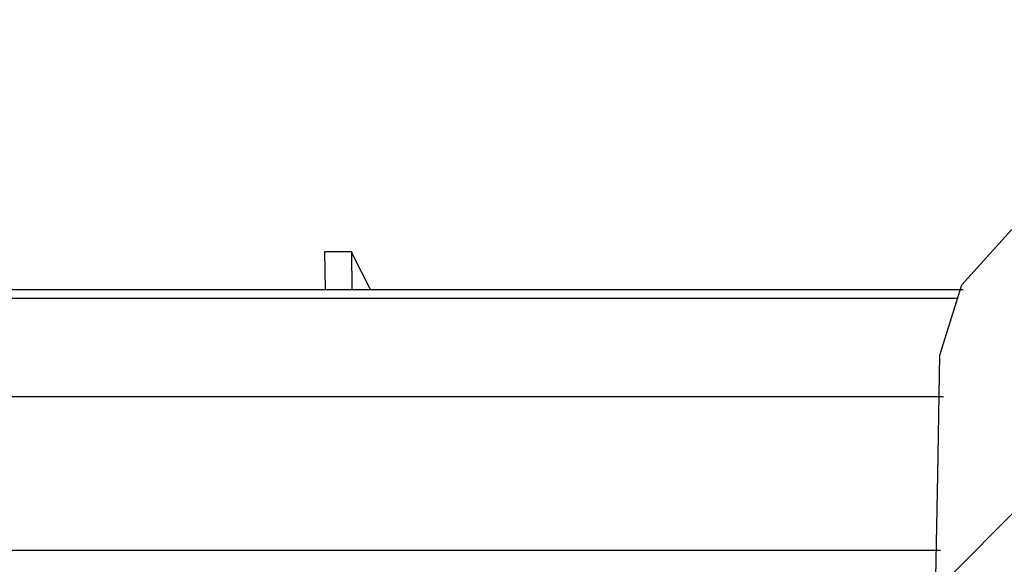
# Model space of a CAD drawing. Extents: x 2 to 154, y 1 to 99.
# Drawn here: x 75 to 77, y 60 to 61 of the extents above; entities that cross this region are included whole.
import ezdxf

# ---------------------------------------------------------------- set-up
doc = ezdxf.new("R2010")
doc.units = 0
doc.header["$MEASUREMENT"] = 0
doc.linetypes.add('SLD-SOLID', pattern=[0])
doc.layers.get('0').update_dxf_attribs({"linetype": 'CONTINUOUS'})
doc.styles.add('SLDTEXTSTYLE1', font='GOTHIC.TTF', dxfattribs={"width": 0.913})
doc.dimstyles.new('SLDDIMSTYLE0', dxfattribs={"dimtxt": 0.9374999999999999, "dimasz": 1, "dimexe": 0, "dimexo": 0.0625, "dimgap": 0.234375, "dimtad": 0, "dimtih": 1, "dimtoh": 1, "dimrnd": 1e-09, "dimzin": 12, "dimtxsty": 'SLDTEXTSTYLE1', "dimsah": 1, "dimcen": 0.09, "dimazin": 3, "dimtfac": 1, "dimtofl": 0, "dimtmove": 0, "dimatfit": 3, "dimtolj": 1, "dimtzin": 12})
pattern_1 = [(45, (0, 0), (-0.5303300858899106, 0.5303300858899107), []), (45, (0.176776695, 0), (-0.5303300858899106, 0.5303300858899107), []), (45, (0.353553391, 0), (-0.5303300858899106, 0.5303300858899107), []), (45, (0.530330086, 0), (-0.5303300858899106, 0.5303300858899107), [])]

# ---------------------------------------------------------------- blocks, each defined once
blk = doc.blocks.new('_D')
at = {"color": 7, "linetype": 'SLD-SOLID'}
for p, q in [((68.30683520796983, 73.99401061866384), (68.30683520796983, 72.72825476169713)), ((68.30683520796983, 73.99401061866384), (68.49674889477625, 73.99401061866384)), ((71.14422115124974, 73.99401061866384), (70.95430746444332, 73.99401061866384)), ((71.14422115124974, 73.99401061866384), (71.14422115124974, 72.72825476169713)), ((62.25965687569307, 59.12807817851431), (62.25965687569307, 72.86657042137655)), ((78.11838077405814, 59.12807817851431), (78.11838077405814, 72.86657042137655)), ((68.30683520796983, 72.72825476169713), (68.49674889477625, 72.72825476169713)), ((71.14422115124974, 72.72825476169713), (70.95430746444332, 72.72825476169713)), ((62.25965687569307, 72.61657042137655), (66.70232411055923, 72.61657042137655)), ((78.11838077405814, 72.61657042137655), (72.59705284052225, 72.61657042137655))]:
    blk.add_line(p, q, dxfattribs=at)
for points in [[(62.25965687569307, 72.61657042137655), (63.25965687569307, 72.42907042137655), (63.25965687569307, 72.80407042137655)], [(78.11838077405814, 72.61657042137655), (77.11838077405814, 72.80407042137655), (77.11838077405814, 72.42907042137655)]]:
    blk.add_solid(points, dxfattribs=at)
at = {"color": 7, "linetype": 'SLD-SOLID', "char_height": 0.9375, "attachment_point": 1, "style": 'SLDTEXTSTYLE1'}
for s, insert in [('403', (68.68666258158264, 73.81408026033404)), ('15 7/8"', (68.37072669995503, 72.32495572272614)), ('%%c', (67.03051461610792, 72.32495566772677))]:
    blk.add_mtext(s, dxfattribs=dict(at, insert=insert))
blk = doc.blocks.new('_D_1')
at = {"color": 7, "linetype": 'SLD-SOLID'}
for p, q in [((67.66341056088315, 80.58969011727748), (67.66341056088315, 79.32393426031078)), ((67.66341056088315, 80.58969011727748), (67.85332424768957, 80.58969011727748)), ((70.50079650416305, 80.58969011727748), (70.31088281735664, 80.58969011727748)), ((70.50079650416305, 80.58969011727748), (70.50079650416305, 79.32393426031078)), ((67.66341056088315, 79.32393426031078), (67.85332424768957, 79.32393426031078)), ((70.50079650416305, 79.32393426031078), (70.31088281735664, 79.32393426031078)), ((56.6890188248755, 57.89114527469719), (56.6890188248755, 78.71768765118624)), ((83.68901882487549, 57.8911452746972), (83.68901882487549, 78.71768765118624)), ((56.6890188248755, 78.46768765118624), (66.2391288099584, 78.46768765118624)), ((83.68901882487549, 78.46768765118624), (77.6816010664319, 78.46768765118622))]:
    blk.add_line(p, q, dxfattribs=at)
for points in [[(56.6890188248755, 78.46768765118624), (57.6890188248755, 78.28018765118624), (57.6890188248755, 78.65518765118624)], [(83.68901882487549, 78.46768765118624), (82.68901882487549, 78.65518765118624), (82.68901882487549, 78.28018765118624)]]:
    blk.add_solid(points, dxfattribs=at)
at = {"color": 7, "linetype": 'SLD-SOLID', "char_height": 0.9375, "attachment_point": 1, "style": 'SLDTEXTSTYLE1'}
for s, insert in [('686', (68.04323793449599, 80.40975975894766)), ('27"', (68.1960492785157, 78.92063522133978)), ('MINIMUM', (70.88062387777588, 78.92063522133978)), ('INSIDE DIMENSION', (66.50748192339856, 77.43151068373189))]:
    blk.add_mtext(s, dxfattribs=dict(at, insert=insert))
blk = doc.blocks.new('_D_6')
at = {"color": 7, "linetype": 'SLD-SOLID'}
for p, q in [((70.3140188248756, 65.92865979469714), (93.1398062264502, 65.92865979469708)), ((92.88980622645022, 65.92865979469708), (92.88980622645022, 63.75723640877849)), ((91.61311353741308, 63.56713227821096), (91.42300937017932, 63.56713227821096)), ((91.42300937017932, 63.56713227821096), (91.42300937017932, 62.07754884600588)), ((94.1664989888198, 63.56713227821096), (94.35660315605357, 63.56713227821096)), ((94.35660315605357, 63.56713227821096), (94.35660315605357, 62.07754884600588)), ((91.42300937017932, 62.07754884600588), (91.61311353741308, 62.07754884600588)), ((94.35660315605357, 62.07754884600588), (94.1664989888198, 62.07754884600588)), ((92.88980622645018, 57.85614527469716), (92.88980622645018, 60.63744452888052)), ((83.94026882487549, 57.85614527469718), (93.13980622645018, 57.85614527469716))]:
    blk.add_line(p, q, dxfattribs=at)
for points in [[(92.88980622645022, 65.92865979469708), (92.70230622645022, 64.92865979469708), (93.07730622645022, 64.92865979469708)], [(92.88980622645018, 57.85614527469716), (93.07730622645018, 58.85614527469716), (92.70230622645018, 58.85614527469716)]]:
    blk.add_solid(points, dxfattribs=at)
at = {"color": 7, "linetype": 'SLD-SOLID', "char_height": 0.9375, "attachment_point": 1, "style": 'SLDTEXTSTYLE1'}
for s, insert in [('205', (91.8507437464553, 63.27505868496337, -0.06166469859432775)), ('8 1/8"', (90.83077843918156, 61.83495436783799, -0.06166469859432775))]:
    blk.add_mtext(s, dxfattribs=dict(at, insert=insert))

msp = doc.modelspace()

# ---------------------------------------------------------------- hatches: boundary and pattern name
at = {"linetype": 'SLD-SOLID'}
h = msp.add_hatch(dxfattribs=at)
h.set_pattern_fill('ANSI34', style=0)
h.set_pattern_definition(pattern_1)
edge = h.paths.add_edge_path(flags=0)
edge.add_arc((63.43197795905289, 60.17041697515871), 1.088582540000028, 152.2296434254878, 177.5622435999987)
edge.add_line((62.34438056641492, 60.21671878851431), (62.31106245120474, 59.73944711487475))
edge.add_line((62.31106245120474, 59.73944711487475), (62.30805515003179, 59.73944711487475))
edge.add_line((62.30805515003179, 59.73944711487475), (62.30062100505919, 59.63295529231017))
edge.add_line((62.30062100505919, 59.63295529231017), (62.30362830623213, 59.63295529231017))
edge.add_line((62.30362830623213, 59.63295529231017), (62.25965687569307, 59.00307817851432))
edge.add_line((62.25965687569307, 59.00307817851432), (62.30204511849649, 59.00307817851432))
edge.add_arc((62.30204511849649, 59.10307817851432), 0.09999999999999999, 270.0000000000008, 334.6610032699945)
edge.add_line((62.39242426563622, 59.06028086829164), (62.41245613616224, 59.10258407296353))
edge.add_line((62.41245613616224, 59.10258407296353), (62.41800180811771, 59.11910770800419))
edge.add_line((62.41800180811771, 59.11910770800419), (62.30972472965009, 59.14812046373839))
edge.add_arc((62.31101882487561, 59.15295009286983), 0.004999999999999761, 180, 254.999999999935, ccw=False)
edge.add_line((62.30601882487561, 59.15295009286983), (62.30601882487561, 59.16400711286983))
edge.add_arc((62.31101882487561, 59.16400711286983), 0.005000000000000461, 135.0000004700925, 180, ccw=False)
edge.add_line((62.30748329094067, 59.16754264674675), (62.37601882271398, 59.23607817964447))
edge.add_line((62.37601882271398, 59.23607817964447), (62.42774540313937, 59.23607817964449))
edge.add_line((62.42774540313937, 59.23607817964449), (62.46926744369275, 60.21140203350789))
edge.add_arc((63.43197795905289, 60.17041697515871), 0.9635825400000002, 152.3069726348125, 177.5622435999975, ccw=False)
edge.add_line((62.57877361751621, 60.61822682651956), (63.93596149933344, 63.06665857819348))
edge.add_arc((66.20997273789587, 61.806153565553), 2.6, 145.9752527532529, 150.9999999999991, ccw=False)
edge.add_line((64.05510322081209, 63.26098598351155), (64.06089132260534, 63.03994729377278))
edge.add_arc((64.06588960923021, 63.04007817851432), 0.005, 181.5000000000617, 270.0000000000008)
edge.add_line((64.06588960923021, 63.03507817851432), (64.10308270648979, 63.03507817851432))
edge.add_arc((64.10308270648979, 63.04007817851432), 0.005, 270.0000000000008, 327.0054495047846)
edge.add_line((64.10727631831854, 63.03735538218891), (64.16257178375469, 63.12252066457309))
edge.add_arc((64.15837817192593, 63.12524346089852), 0.005, 327.0054495045798, 358.4999999999399)
edge.add_line((64.1633764585508, 63.12511257615698), (64.17108569387936, 63.41951639571293))
edge.add_arc((66.20997273789587, 61.806153565553), 2.6, 112.49999999999949, 141.645578077686, ccw=False)
edge.add_line((65.21499581374663, 64.20824035008232), (67.86775539988112, 65.30704934837448))
edge.add_arc((70.33173637652168, 59.46322139300084), 6.342044419999998, 91.289458594086, 112.8621454534491, ccw=False)
edge.add_arc((70.04630127322955, 59.46322139300084), 6.342044419999998, 67.13785454654948, 88.71054140591252, ccw=False)
edge.add_line((72.51028224987007, 65.30704934837448), (75.1630418360046, 64.20824035008233))
edge.add_arc((74.16806491185535, 61.806153565553), 2.6, 38.3544219223125, 67.49999999999892, ccw=False)
edge.add_line((76.20695195587184, 63.41951639571293), (76.2146611912004, 63.12511257615698))
edge.add_arc((76.21965947782529, 63.12524346089852), 0.005, 181.5000000000574, 212.9945504951966)
edge.add_line((76.21546586599652, 63.1225206645731), (76.27076133143267, 63.03735538218891))
edge.add_arc((76.27495494326142, 63.04007817851432), 0.005, 212.994550495217, 270.0000000000008)
edge.add_line((76.27495494326142, 63.03507817851432), (76.312148040521, 63.03507817851432))
edge.add_arc((76.312148040521, 63.04007817851432), 0.005, 270.0000000000008, 358.4999999999442)
edge.add_line((76.31714632714588, 63.03994729377278), (76.32293442893913, 63.26098598351155))
edge.add_arc((74.16806491185535, 61.806153565553), 2.6, 28.999999999999375, 34.024747246745505, ccw=False)
edge.add_line((76.44207615041778, 63.06665857819348), (77.799264032235, 60.61822682651956))
edge.add_arc((76.94605969069833, 60.17041697515871), 0.9635825400000002, 2.4377564000009215, 27.693027365186083, ccw=False)
edge.add_line((77.90877020605846, 60.21140203350789), (77.95029224661184, 59.23607817964449))
edge.add_line((77.95029224661184, 59.23607817964449), (78.00201882703723, 59.23607817964447))
edge.add_line((78.00201882703723, 59.23607817964447), (78.07055435881054, 59.16754264674675))
edge.add_arc((78.0670188248756, 59.16400711286983), 0.005000000000000461, -7.958078640513122e-13, 44.999999529963475, ccw=False)
edge.add_line((78.07201882487561, 59.16400711286983), (78.07201882487561, 59.15295009286983))
edge.add_arc((78.0670188248756, 59.15295009286983), 0.004999999999999761, 285.000000000065, 360, ccw=False)
edge.add_line((78.06831292010112, 59.14812046373839), (77.96003584163351, 59.11910770800419))
edge.add_line((77.96003584163351, 59.11910770800419), (77.96558151358897, 59.10258407296353))
edge.add_line((77.96558151358897, 59.10258407296353), (77.985613384115, 59.06028086829164))
edge.add_arc((78.07599253125473, 59.10307817851432), 0.09999999999999999, 205.3389967300054, 270.0000000000008)
edge.add_line((78.07599253125473, 59.00307817851432), (78.11838077405814, 59.00307817851432))
edge.add_line((78.11838077405814, 59.00307817851432), (78.07440934351906, 59.63295529231031))
edge.add_line((78.07440934351906, 59.63295529231031), (78.07741664469201, 59.63295529231033))
edge.add_line((78.07741664469201, 59.63295529231033), (78.06998249971943, 59.73944711487475))
edge.add_line((78.06998249971943, 59.73944711487475), (78.06697519854647, 59.73944711487475))
edge.add_line((78.06697519854647, 59.73944711487475), (78.0336570833363, 60.21671878851431))
edge.add_arc((76.94605969069833, 60.17041697515871), 1.088582540000028, 2.437756400001384, 27.77035657451244)
edge.add_line((77.90926163830494, 60.67761905965733), (76.55140361381021, 63.12725978072427))
edge.add_arc((74.16806491185535, 61.806153565553), 2.725, 29.00000000000014, 67.50000000000006)
edge.add_line((75.21087726505021, 64.32372529164624), (72.56167598991472, 65.4210603892635))
edge.add_arc((70.04644956851897, 59.46323150206703), 6.467000000000001, 67.11190780987003, 88.73677462576863)
edge.add_arc((70.33158808123224, 59.46323150206703), 6.467000000000001, 91.26322537423137, 112.8880921901296)
edge.add_line((67.81636165983653, 65.4210603892635), (65.16716038470099, 64.32372529164626))
edge.add_arc((66.20997273789587, 61.806153565553), 2.725, 112.5000000000001, 150.9999999999999)
edge.add_line((63.82663403594101, 63.12725978072427), (62.46877601144627, 60.67761905965733))
h = msp.add_hatch(dxfattribs=at)
h.set_pattern_fill('ANSI34', style=0)
h.set_pattern_definition(pattern_1)
edge = h.paths.add_edge_path(flags=0)
edge.add_arc((70.12779103854851, 54.97015874643542), 8.92671103, 34.75003644336982, 89.60700853419729, ccw=False)
edge.add_arc((77.4623925858591, 59.87135979939242), 0.1869999999999999, 3.623148809273914, 89.99999999999483, ccw=False)
edge.add_line((77.64901882487548, 59.88317702878856), (77.64901882487548, 59.73317702878855))
edge.add_line((77.64901882487548, 59.73317702878855), (77.76401882487549, 59.73317702878855))
edge.add_line((77.76401882487549, 59.73317702878855), (77.76401882487549, 59.88638018343654))
edge.add_arc((77.4623925858591, 59.87135979939242), 0.3020000000000003, 2.850860337182906, 77.59043536756819)
edge.add_arc((70.12779103854851, 54.97015874643542), 9.04171103, 35.07764946891697, 89.61200700337017)
edge.add_arc((70.25024661120247, 54.97015874643542), 9.04171103, 90.38799299662985, 144.9223505310831)
edge.add_arc((62.91564506389187, 59.87135979939242), 0.3020000000000003, 102.4095646324331, 177.149139662817)
edge.add_line((62.61401882487549, 59.88638018343654), (62.61401882487549, 59.73317702878855))
edge.add_line((62.61401882487549, 59.73317702878855), (62.7290188248755, 59.73317702878855))
edge.add_line((62.7290188248755, 59.73317702878855), (62.7290188248755, 59.88317702878856))
edge.add_arc((62.91564506389187, 59.87135979939242), 0.1869999999999999, 90.00000000000358, 176.3768511907244, ccw=False)
edge.add_arc((70.25024661120247, 54.97015874643542), 8.92671103, 90.39299146580112, 145.2499635566286, ccw=False)
h = msp.add_hatch(dxfattribs=at)
h.set_pattern_fill('ANSI34', style=0)
h.set_pattern_definition(pattern_1)
edge = h.paths.add_edge_path(flags=0)
edge.add_arc((76.96501882487547, 58.64614527469719), 0.005, 180, 270.0000000000008)
edge.add_line((76.96501882487547, 58.64114527469719), (77.01086304687557, 58.64114527469719))
edge.add_arc((77.01086304687557, 58.64614527469719), 0.005, 270.0000000000008, 360.0000000000008)
edge.add_line((77.01586304687557, 58.64614527469719), (77.01586304687557, 58.75503608463328))
edge.add_arc((76.96586304687557, 58.75503608463328), 0.05, 0, 59.99999999999626)
edge.add_line((76.99086304687557, 58.7983373548225), (76.96117907891333, 58.81547540171611))
edge.add_arc((76.95867907891332, 58.81114527469719), 0.005, 59.99999999989566, 89.99999999983716)
edge.add_line((76.95867907891333, 58.81614527469718), (76.93901882487548, 58.81614527469718))
edge.add_arc((76.93901882487549, 58.82114527469719), 0.005, 180, 269.99999999983714, ccw=False)
edge.add_line((76.9340188248755, 58.82114527469719), (76.9340188248755, 58.86614527469719))
edge.add_arc((76.92401882487549, 58.86614527469719), 0.01, 0, 90)
edge.add_line((76.92401882487549, 58.87614527469719), (76.87401882487549, 58.87614527469719))
edge.add_arc((76.87401882487549, 58.86614527469719), 0.01, 90, 180)
edge.add_line((76.86401882487549, 58.86614527469719), (76.86401882487549, 58.8536069673808))
edge.add_arc((76.8540188248755, 58.85360696738079), 0.01, -125.739383164949, 3.979039320256561e-11, ccw=False)
edge.add_spline(control_points=[(76.84817783215568, 58.84549014509329), (76.8210660650779, 58.86500019822898), (76.80492083132984, 58.89697883870947), (76.8060188248755, 58.9311452746972)], knot_values=[0, 0, 0, 0, 0.8461315028384929, 0.8461315028384929, 0.8461315028384929, 0.8461315028384929], weights=[1, 1, 1, 1], degree=3, periodic=0)
edge.add_spline(control_points=[(76.8060188248755, 58.93114527469719), (76.8060188248755, 59.02829534809761), (76.8060188248755, 59.125445421498), (76.8060188248755, 59.22259549489841), (76.8060188248755, 59.30062306085692), (76.8060188248755, 59.37865062681543), (76.8060188248755, 59.45667819277394), (76.8060188248755, 59.53470575873244), (76.8060188248755, 59.61273332469096), (76.8060188248755, 59.69076089064946), (76.8060188248755, 59.76878845660797), (76.8060188248755, 59.84681602256648), (76.8060188248755, 59.92484358852499), (76.8060188248755, 59.96385737150424), (76.8060188248755, 60.00287115448349), (76.8060188248755, 60.04188493746275), (76.8060188248755, 60.05163838320756), (76.8060188248755, 60.06139182895237), (76.8060188248755, 60.07114527469719)], knot_values=[0, 0, 0, 0, 0.007402835593111057, 0.007402835593111057, 0.007402835593111057, 0.01334853611914932, 0.01334853611914932, 0.01334853611914932, 0.01929423664518759, 0.01929423664518759, 0.01929423664518759, 0.02523993717122597, 0.02523993717122597, 0.02523993717122597, 0.02821278743424505, 0.02821278743424505, 0.02821278743424505, 0.02895599999999998, 0.02895599999999998, 0.02895599999999998, 0.02895599999999998], weights=[1, 1, 1, 1, 1, 1, 1, 1, 1, 1, 1, 1, 1, 1, 1, 1, 1, 1, 1], degree=3, periodic=0)
edge.add_spline(control_points=[(76.8060188248755, 60.0711452746972), (76.807873044935, 60.0891788522537), (76.81233450573855, 60.10712342884493), (76.81914964027713, 60.12392229763827), (76.82705943315092, 60.14341942890064), (76.8383480212691, 60.16184250948894), (76.85212354209965, 60.17774653340162), (76.86589981075663, 60.19365142068997), (76.88252915706755, 60.20745103288102), (76.90070413947883, 60.21805391136351), (76.906089704061, 60.22119572935993), (76.91149403336131, 60.22507326003475), (76.9176697971053, 60.22593073794682), (76.92358493006945, 60.22675202840966), (76.92959868717972, 60.22676030120603), (76.93556995691519, 60.22667513223177), (76.94411905265228, 60.22655319539973), (76.95285024872604, 60.22761961598242), (76.96120502628753, 60.22580313630706), (76.96284537160398, 60.22544649558191), (76.96444663706, 60.22480152534746), (76.96587659402402, 60.22392223674579), (76.96730661894917, 60.22304290635443), (76.96860471491954, 60.22190468681676), (76.96966288739196, 60.22060143540502), (76.97164221036077, 60.21816368964942), (76.97320132559024, 60.21541277327476), (76.9749430336, 60.21279996310323), (76.97807520538669, 60.20810125915433), (76.98120737717338, 60.20340255520545), (76.98433954896005, 60.19870385125656), (76.9908655256647, 60.1889139563846), (76.99739150236935, 60.17912406151266), (77.00391747907399, 60.16933416664071), (77.0107671465981, 60.15905868942043), (77.0176168141222, 60.14878321220014), (77.0244664816463, 60.13850773497985)], knot_values=[0, 0, 0, 0, 0.001381403341619829, 0.001381403341619829, 0.001381403341619829, 0.002990306541661726, 0.002990306541661726, 0.002990306541661726, 0.00459936241132125, 0.00459936241132125, 0.00459936241132125, 0.005071779452020915, 0.005071779452020915, 0.005071779452020915, 0.005506507157469344, 0.005506507157469344, 0.005506507157469344, 0.006128060462394555, 0.006128060462394555, 0.006128060462394555, 0.006249849016488607, 0.006249849016488607, 0.006249849016488607, 0.006371646443962248, 0.006371646443962248, 0.006371646443962248, 0.006597083547405, 0.006597083547405, 0.006597083547405, 0.007002484597790087, 0.007002484597790087, 0.007002484597790087, 0.007847150213546778, 0.007847150213546778, 0.007847150213546778, 0.008733711551231267, 0.008733711551231267, 0.008733711551231267, 0.008733711551231267], weights=[1, 1, 1, 1, 1, 1, 1, 1, 1, 1, 1, 1, 1, 1, 1, 1, 1, 1, 1, 1, 1, 1, 1, 1, 1, 1, 1, 1, 1, 1, 1, 1, 1, 1, 1, 1, 1], degree=3, periodic=0)
edge.add_arc((77.02862685469547, 60.14128105358611), 0.005, 213.6875558609473, 279.1165514423888)
edge.add_arc((77.02482421544855, 60.16497788744124), 0.02899999999999982, 279.116551442492, 311.745763837906)
edge.add_line((77.0441331840775, 60.14334079589718), (77.10140848789202, 60.20061609971169))
edge.add_arc((77.06036962958648, 60.24165495801723), 0.05803771000000007, 315.0000000000008, 395.2518921777315)
edge.add_arc((77.10368141663702, 60.27226684761151), 0.005, 35.25189217259869, 40.33785724775048)
edge.add_spline(control_points=[(77.10749262067303, 60.27550331540769), (77.10107777992654, 60.28305731208085), (77.09326586345242, 60.28950167991099), (77.05276682820335, 60.31175518124042), (77.0186970107964, 60.32265576160389), (76.97537325869911, 60.3282803394072), (76.96666695755205, 60.32900397389587), (76.93564088645638, 60.33013960238803), (76.90921852914552, 60.32797553582479), (76.88325581773923, 60.32209402541423), (76.82642495239907, 60.30795303784291), (76.72042542779302, 60.24443816734842), (76.67074402968706, 60.13473717966126), (76.66502145502619, 60.07114527469719)], knot_values=[0.08365446576454388, 0.08365446576454388, 0.08365446576454388, 0.08365446576454388, 0.1300196827555108, 0.1300196827555108, 0.2935356834534278, 0.2935356834534278, 0.3344296068979429, 0.3344296068979429, 0.4390139731907041, 0.4576982612554631, 0.4576982612554631, 0.7100065609185036, 1, 1, 1, 1], weights=[1, 1, 1, 1, 1, 1, 1, 1, 1, 1, 1, 1, 1, 1], degree=3, periodic=0)
edge.add_spline(control_points=[(76.66502145502619, 60.07114527469719), (76.66385094662682, 60.00610826185403), (76.66267128254079, 59.94107124901087), (76.66149161845514, 59.8760342361677), (76.6603119543695, 59.81099722332453), (76.65913229028429, 59.74596021048134), (76.65795262619946, 59.68092319763816), (76.65644154462258, 59.59761453953364), (76.65493046304634, 59.51430588142911), (76.65341938147066, 59.43099722332457), (76.65190829989497, 59.34768856522002), (76.65039721831984, 59.26437990711547), (76.64888613674523, 59.18107124901091), (76.64737505517061, 59.09776259090634), (76.6458639735965, 59.01445393280178), (76.64435289202285, 58.93114527469719)], knot_values=[0, 0, 0, 0, 0.004956635543395246, 0.004956635543395246, 0.004956635543395246, 0.009913271086790677, 0.009913271086790677, 0.009913271086790677, 0.01626243501332388, 0.01626243501332388, 0.01626243501332388, 0.02261159893985708, 0.02261159893985708, 0.02261159893985708, 0.02896076286639032, 0.02896076286639032, 0.02896076286639032, 0.02896076286639032], weights=[1, 1, 1, 1, 1, 1, 1, 1, 1, 1, 1, 1, 1, 1, 1, 1], degree=3, periodic=0)
edge.add_spline(control_points=[(76.64435289202285, 58.93114527469719), (76.64299240676905, 58.80785806942018), (76.73404248899416, 58.70342103391904), (76.85534807738581, 58.68715208857456)], knot_values=[0, 0, 0, 0, 0.9768596646800827, 0.9768596646800827, 0.9768596646800827, 0.9768596646800827], weights=[1, 1, 1, 1], degree=3, periodic=0)
edge.add_arc((76.8540188248755, 58.67724082791996), 0.01, -1.6370904631912708e-10, 82.36133572748798, ccw=False)
edge.add_line((76.86401882487549, 58.67724082791993), (76.86401882487549, 58.6561452746972))
edge.add_arc((76.87401882487549, 58.6561452746972), 0.01, 180, 270.0000000000008)
edge.add_line((76.87401882487549, 58.64614527469719), (76.89937780872411, 58.64614527469719))
edge.add_arc((76.89937780872411, 58.6561452746972), 0.01, 270.0000000000008, 330.0000000000022)
edge.add_line((76.90803806276196, 58.65114527469719), (76.93257544920252, 58.69364527469718))
edge.add_arc((76.93690557622142, 58.69114527469719), 0.005, 89.9999999999992, 149.9999999999843, ccw=False)
edge.add_line((76.93690557622142, 58.69614527469719), (76.95501882487548, 58.69614527469719))
edge.add_arc((76.95501882487548, 58.69114527469719), 0.005, -7.958078640513122e-13, 89.9999999999992, ccw=False)
edge.add_line((76.96001882487548, 58.69114527469719), (76.96001882487548, 58.64614527469719))
h = msp.add_hatch(dxfattribs=at)
h.set_pattern_fill('ANSI34', style=0)
h.set_pattern_definition(pattern_1)
edge = h.paths.add_edge_path(flags=0)
edge.add_arc((77.48427836592877, 59.88807817851433), 0.015, 0.9999999999707256, 89.9999999999992, ccw=False)
edge.add_line((77.4992760813561, 59.88833996461089), (77.5033756800499, 59.65347411274277))
edge.add_ellipse((70.18901882487724, 59.48277040484751), major_axis=(59.68892431453421, -7.309573944998994e-15), ratio=0.002881606629290824, start_angle=82.86446541096461, end_angle=82.96121045331779, ccw=False)
edge.add_line((77.60339153831154, 59.65343828031963), (77.6008872128977, 59.79691098719031))
edge.add_line((77.6008872128977, 59.79691098719031), (77.51943235487549, 59.86525972851432))
edge.add_line((77.51943235487549, 59.86525972851432), (77.51943235487549, 59.88025972851433))
edge.add_line((77.51943235487549, 59.88025972851433), (77.59943235504085, 59.88025972851433))
edge.add_arc((77.47445139329761, 59.87807817851434), 0.125, 0.9999996324356175, 90)
edge.add_line((77.47445139329761, 60.00307817851432), (77.3525850161798, 60.00307817851432))
edge.add_line((77.3525850161798, 60.00307817851432), (77.3525850161798, 60.00701518638835))
edge.add_line((77.3525850161798, 60.00701518638835), (77.35058623828841, 60.00701518638835))
edge.add_line((77.35058623828841, 60.00701518638835), (77.35058623828841, 60.00307817851432))
edge.add_line((77.35058623828841, 60.00307817851432), (77.31212101353569, 60.00307817851432))
edge.add_line((77.31212101353569, 60.00307817851432), (77.31212101353569, 60.00701518638835))
edge.add_line((77.31212101353569, 60.00701518638835), (77.3073162449775, 60.00701518638835))
edge.add_line((77.3073162449775, 60.00701518638835), (77.3073162449775, 60.00307817851432))
edge.add_line((77.3073162449775, 60.00307817851432), (77.29853482614337, 60.00307817851432))
edge.add_line((77.29853482614337, 60.00307817851432), (77.29853482614337, 60.00701518638835))
edge.add_line((77.29853482614337, 60.00701518638835), (77.29345939001759, 60.00701518638835))
edge.add_line((77.29345939001759, 60.00701518638835), (77.29345939001759, 60.00307817851432))
edge.add_line((77.29345939001759, 60.00307817851432), (77.28958618250711, 60.00307817851432))
edge.add_line((77.28958618250711, 60.00307817851432), (77.28958618250711, 60.00701518638835))
edge.add_line((77.28958618250711, 60.00701518638835), (77.18288113820267, 60.00701518638835))
edge.add_line((77.18288113820267, 60.00701518638835), (77.18288113820267, 60.00307817851432))
edge.add_line((77.18288113820267, 60.00307817851432), (77.12188108242137, 60.00307817851432))
edge.add_line((77.12188108242137, 60.00307817851432), (77.12188108242137, 60.00701518638835))
edge.add_line((77.12188108242137, 60.00701518638835), (77.11988230452998, 60.00701518638835))
edge.add_line((77.11988230452998, 60.00701518638835), (77.11988230452998, 60.00307817851432))
edge.add_line((77.11988230452998, 60.00307817851432), (77.00307346123793, 60.00307817851432))
edge.add_line((77.00307346123793, 60.00307817851432), (77.0002760813561, 60.16333996461093))
edge.add_arc((76.98527836592876, 60.16307817851433), 0.015, 1.000000000160543, 90)
edge.add_line((76.98527836592876, 60.17807817851433), (76.94975928382223, 60.17807817851433))
edge.add_arc((76.94975928382223, 60.16307817851433), 0.015, 90, 178.9999999998385)
edge.add_line((76.9347615683949, 60.16333996461093), (76.93196418851305, 60.00307817851424))
edge.add_line((76.93196418851305, 60.00307817851424), (76.84727331838268, 60.00307817851432))
edge.add_line((76.84727331838268, 60.00307817851432), (76.85330620976812, 59.65745406251967))
edge.add_spline(control_points=[(76.85330620976812, 59.65745406251973), (76.85855811935609, 59.65763690366357), (76.86381002895132, 59.65781974459839), (76.86906193855377, 59.65800258532611), (76.87532650030191, 59.65822068066964), (76.8815910620603, 59.65843877571852), (76.88785562382883, 59.65865687047606)], knot_values=[0.008252907437725858, 0.008252907437725858, 0.008252907437725858, 0.008252907437725858, 0.008653345399372814, 0.008653345399372814, 0.008653345399372814, 0.009130994202745773, 0.009130994202745773, 0.009130994202745773, 0.009130994202745773], weights=[1, 1, 1, 1, 1, 1, 1], degree=3, periodic=0)
edge.add_spline(control_points=[(76.88785562382883, 59.65865687047606), (76.89114589104614, 59.65877141799869), (76.8944378052118, 59.65916067200212), (76.89766410763296, 59.65981637939371), (76.90426373307832, 59.6611576743566), (76.9107214096296, 59.66366627983981), (76.91649863503248, 59.66712717493226), (76.92229704715459, 59.67060076210568), (76.92757200624399, 59.67512994331331), (76.93188700122181, 59.68033265504187), (76.93620447660255, 59.68553835746254), (76.93968105011703, 59.69156253304503), (76.94203057473875, 59.69790443066387), (76.94438008156496, 59.70424628024859), (76.94566750380847, 59.71108112317205), (76.94578553581313, 59.71784317219046)], knot_values=[0, 0, 0, 0, 0.000250870253529806, 0.000250870253529806, 0.000250870253529806, 0.0007697407536998767, 0.0007697407536998767, 0.0007697407536998767, 0.001290514857934317, 0.001290514857934317, 0.001290514857934317, 0.001811558796179021, 0.001811558796179021, 0.001811558796179021, 0.002332591555245535, 0.002332591555245535, 0.002332591555245535, 0.002332591555245535], weights=[1, 1, 1, 1, 1, 1, 1, 1, 1, 1, 1, 1, 1, 1, 1, 1], degree=3, periodic=0)
edge.add_line((76.94578553581313, 59.71784317219046), (76.9490188248755, 59.90307817851433))
edge.add_line((76.9490188248755, 59.90307817851433), (77.48427836592877, 59.90307817851433))

# ---------------------------------------------------------------- linework, layer by layer
at = {"color": 7, "linetype": 'SLD-SOLID'}
for p, q in [((75.70467953415908, 60.23963009834833), (75.66048409804186, 60.23963009834833)), ((75.66048409804186, 60.23963009834833), (75.66159347189296, 60.17807774273972)), ((75.70467953415908, 60.23963009834833), (75.70509958263997, 60.17807774273972)), ((70.35894951848839, 60.17807774273972), (76.7028825094998, 60.17807774273972)), ((76.6711934889074, 60.00307709769545), (70.36555349386536, 60.00307709769545)), ((70.79390158055172, 59.75307785237472), (76.66596810927143, 59.75307785237472))]:
    msp.add_line(p, q, dxfattribs=at)
at = {"color": 8, "linetype": 'SLD-SOLID'}
msp.add_line((76.6949326813369, 60.16334084631495), (70.35965028372642, 60.16334084631495), dxfattribs=at)
at = {"color": 7, "linetype": 'SLD-SOLID', "flags": 128}
for points in [[(76.66502124020974, 60.07114607135685), (76.70098231811764, 60.18607509035368), (76.78133008326674, 60.27517934101378), (76.89209616368753, 60.32398475054286), (77.01156065029025, 60.32219895783915), (77.0871846300089, 60.29276740450163), (77.1074924487446, 60.27550317727279)], [(75.73553373772869, 60.17807774273972), (75.70758115397265, 60.23397939029245), (75.70467953415908, 60.23963009834833)], [(76.64435262564201, 58.931146227399), (76.64888633326824, 59.18107038025386), (76.65341945423457, 59.43099687974827), (76.6579525752009, 59.68092337924269), (76.66149189431438, 59.87603472529977), (76.66503062676797, 60.07114607135685)]]:
    msp.add_lwpolyline(points, dxfattribs=at)
at = {"color": 7, "linetype": 'SLD-SOLID'}
for radius, start, end in [(9.041711030000013, 35.07764946891697, 89.61200700337025), (8.92671103000001, 34.7500364433706, 89.60700853419826)]:
    msp.add_arc((70.12779103854852, 54.97015874643542), radius, start, end, dxfattribs=at)

# ---------------------------------------------------------------- dimensions: what is measured, and where the dimension line sits
for base, p1, p2, text, picture, middle in [((83.68901882487549, 78.46768765118625), (56.6890188248755, 57.76614527469719), (83.68901882487549, 57.7661452746972), '<>MINIMUM\\PINSIDE DIMENSION', '_D_1', (71.96036493819514, 78.46768765118625)), ((78.11838077405814, 72.61657042137655), (62.25965687569307, 59.00307817851432), (78.11838077405814, 59.00307817851432), '%%c<>', '_D', (69.64968847554076, 72.61657042137655))]:
    dim = msp.add_linear_dim(base=base, p1=p1, p2=p2, text=text, dimstyle='SLDDIMSTYLE0', dxfattribs=at)
    dim.commit()
    dim.dimension.update_dxf_attribs({"geometry": picture, "text_midpoint": middle, "dimtype": 160})
dim = msp.add_linear_dim(base=(92.88980622645023, 65.92865979469708), p1=(83.81526882487549, 57.85614527469718), p2=(70.1890188248756, 65.92865979469714), angle=90.0000000000002, dimstyle='SLDDIMSTYLE0', dxfattribs=at)
dim.commit()
dim.dimension.update_dxf_attribs({"geometry": '_D_6', "text_midpoint": (92.88980622645022, 62.1973404688295), "dimtype": 160})

doc.saveas('drawing.dxf')
